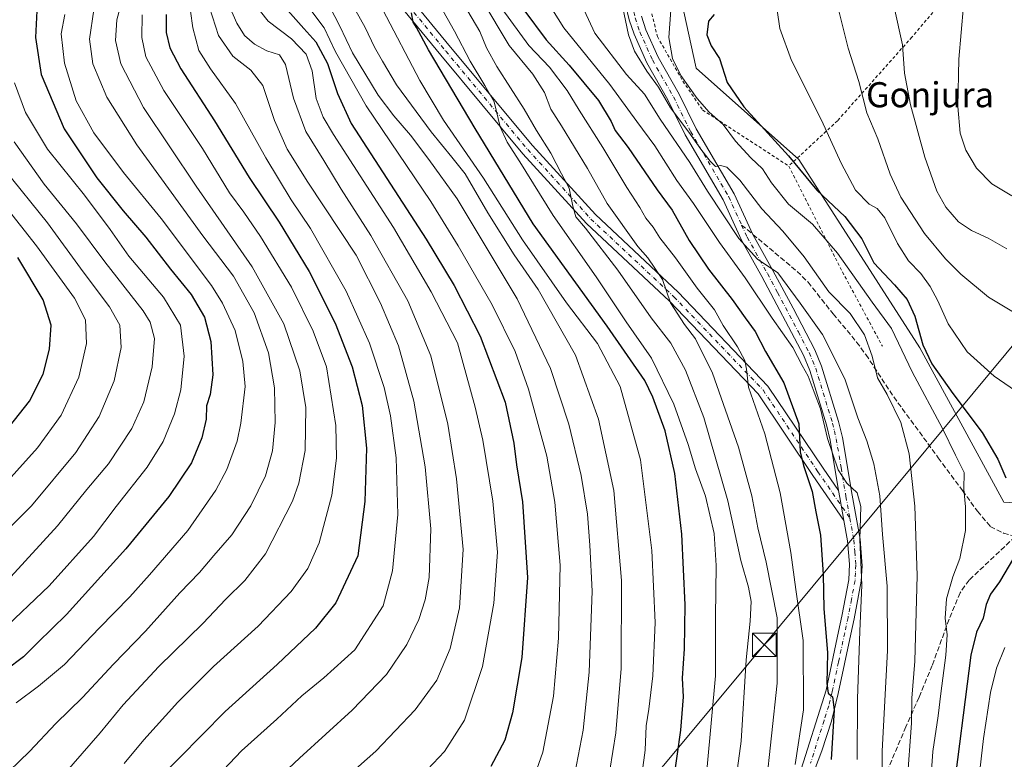
# Model space of a CAD drawing. Units: metres. Extents: x 610189 to 613622, y 4770962 to 4773332.
# Drawn here: x 612853 to 613167, y 4771515 to 4771751 of the extents above; entities that cross this region are included whole.
import ezdxf
from ezdxf.enums import TextEntityAlignment as Align

# ---------------------------------------------------------------- set-up
doc = ezdxf.new("R2010")
doc.units = ezdxf.units.M
doc.header["$MEASUREMENT"] = 0
for name, pattern in [('DGN Style 2', [1.6480167562047852, 0.988810053722871, -0.6592067024819142]), ('DGN Style 3', [2.307223458686699, 1.648016756204785, -0.6592067024819142]), ('DGN Style 4', [2.6384748266838614, 1.318413404963828, -0.6592067024819142, 0.001648016756204785, -0.6592067024819142])]:
    doc.linetypes.add(name, pattern=pattern)
for name, color, linetype, lineweight in [('Alambrada', 7, 'DGN Style 2', 0), ('Camino Cxs', 7, 'Continuous', 0), ('Camino eje', 30, 'DGN Style 4', 13), ('Curva de nivel maestra', 30, 'Continuous', 30), ('Curva de nivel normal', 30, 'Continuous', 0), ('Estanque Cxs', 5, 'Continuous', 0), ('Pastizal CxS', 92, 'Continuous', 0), ('Prado CxS', 92, 'Continuous', 0), ('Senda', 7, 'DGN Style 3', 0), ('Senda no paivmentada conexión', 7, 'DGN Style 3', 0), ('Tendido', 6, 'Continuous', 0), ('Texto cartográfico', 7, 'Continuous', 0), ('Torre de tendido puntual', 7, 'Continuous', 0)]:
    doc.layers.add(name, color=color, linetype=linetype, lineweight=lineweight)
doc.styles.add('Style-Arial', font='txt')

# ---------------------------------------------------------------- blocks, each defined once
blk = doc.blocks.new('*U9')
at = {"layer": 'Pastizal CxS', "color": 92, "linetype": 'Continuous', "lineweight": 0}
blk.add_polyline3d([(613213.0466999998, 4771891.4663, 474.9397000000026), (613161.8475000003, 4771862.138699999, 490.3987000000052), (613141.3835000005, 4771860.433700001, 496.8273000000045), (613099.8517000005, 4771850.6183, 513.2250000000058), (613079.9879000002, 4771848.8419, 521.3132999999943), (613068.0504999999, 4771826.6823, 524.7620000000024), (613064.1963000001, 4771807.5101, 529.3488000000071), (613062.9343999998, 4771763.610500001, 530.5442000000039), (613069.0734999999, 4771735.3485, 527.6116000000038), (613101.8531, 4771706.192500001, 524.4089999999997), (613140.4802999999, 4771646.100099999, 526.4550000000017), (613167.3041000003, 4771596.805500001, 526.4020000000019), (613182.0012999997, 4771595.9091, 522.6800999999978)], dxfattribs=at)
blk = doc.blocks.new('*U13')
at = {"layer": 'Prado CxS', "color": 92, "linetype": 'Continuous', "lineweight": 0}
blk.add_polyline3d([(613182.0012999997, 4771595.9091, 522.6800999999978), (613167.3041000003, 4771596.805500001, 526.4020000000019), (613140.4802999999, 4771646.100099999, 526.4550000000017), (613101.8531, 4771706.192500001, 524.4089999999997), (613069.0734999999, 4771735.3485, 527.6116000000038), (613062.9343999998, 4771763.610500001, 530.5442000000039), (613064.1963000001, 4771807.5101, 529.3488000000071), (613068.0504999999, 4771826.6823, 524.7620000000024), (613079.9879000002, 4771848.8419, 521.3132999999943), (613099.8517000005, 4771850.6183, 513.2250000000058), (613141.3835000005, 4771860.433700001, 496.8273000000045), (613161.8475000003, 4771862.138699999, 490.3987000000052), (613213.0466999998, 4771891.4663, 474.9397000000026)], dxfattribs=at)
blk = doc.blocks.new('5TTEND')
at = {"layer": 'Estanque Cxs', "color": 7, "linetype": 'Continuous', "lineweight": 0}
for p, q in [((-0.375, 0.3754), (0.375, -0.3746)), ((0.3720000000000001, 0.3784000000000001), (-0.3720000000000001, -0.3776))]:
    blk.add_line(p, q, dxfattribs=at)
at = {"layer": 'Estanque Cxs', "color": 7, "linetype": 'Continuous', "lineweight": 0, "flags": 128}
blk.add_lwpolyline([(-0.375, -0.3746), (0.375, -0.3746), (0.375, 0.3754), (-0.375, 0.3754), (-0.3720000000000001, -0.3776)], dxfattribs=at)

msp = doc.modelspace()

# ---------------------------------------------------------------- linework, layer by layer
at = {"layer": 'Alambrada', "color": 7, "linetype": 'DGN Style 2', "lineweight": 0, "extrusion": (0.8667178102898313, 0.4638293476290751, 0.1834736319049329), "elevation": 2744738.159153313, "flags": 128}
msp.add_lwpolyline([(3917854.797789517, -511738.4864025845), (3917817.222454452, -511733.9767495633), (3917790.05526946, -511734.3566993509)], dxfattribs=at)
at = {"layer": 'Alambrada', "color": 7, "linetype": 'DGN Style 2', "lineweight": 0}
for points in [[(613178.3201000001, 4771877.170100001, 487.7137999999978), (613167.5100999996, 4771873.040100001, 496.3463999999949), (613137.9600999998, 4771864.630100001, 501.0500999999931), (613108.5500999996, 4771857.270099999, 509.3555999999954), (613074.9200999998, 4771847.670100001, 524.3828000000067), (613072.3901000004, 4771843.4301, 527.7746999999945), (613065.0301000001, 4771829.110099999, 533.8225999999995), (613061.4401000004, 4771812.470100001, 541.2412999999942), (613059.7901, 4771797.920100001, 535.4257999999973), (613054.8701, 4771779.280099999, 538.8932999999961), (613053.0301000001, 4771760.640100001, 543.7465999999986), (613056.7600999996, 4771745.4301, 532.9033999999956), (613064.8701, 4771731.190099999, 532.3377999999939), (613071.1601, 4771721.9901, 533.4768999999942), (613098.6401000004, 4771704.0801, 535.5415999999968)], [(613185.3201000001, 4771778.960100001, 500.8525999999983), (613154.1601, 4771780.800100001, 505.5482000000048), (613154.4700999996, 4771765.190099999, 505.9238999999943), (613149.9200999998, 4771759.4301, 506.2753999999986), (613137.9600999998, 4771745.270099999, 510.2761000000028), (613114.2301000003, 4771718.5601, 525.4986000000063), (613098.6401000004, 4771704.0801, 535.5415999999968)]]:
    msp.add_polyline3d(points, dxfattribs=at)
at = {"layer": 'Camino Cxs', "color": 7, "linetype": 'Continuous', "lineweight": 0, "extrusion": (-0.9760243411884062, -0.1736974512782483, 0.1311704266486091), "elevation": -1427157.91552074, "flags": 128}
msp.add_lwpolyline([(-4590363.286936264, 189383.5145005028), (-4590361.092669629, 189383.3545182293), (-4590353.631649452, 189383.5809748523)], dxfattribs=at)
msp.add_lwpolyline([(-4590363.286936264, 189383.5145005028), (-4590361.092669629, 189383.3545182293), (-4590353.631649452, 189383.5809748523)], dxfattribs=at)
at = {"layer": 'Camino Cxs', "color": 7, "linetype": 'Continuous', "lineweight": 0}
for points in [[(613116.2566000001, 4771590.979699999, 546.3625999999931), (613106.3252999998, 4771605.366699999, 549.6857000000019), (613088.8850999996, 4771631.362299999, 554.9900000000052), (613060.5992999999, 4771660.9639, 561.5883000000031), (613034.1233000001, 4771685.7851, 565.7451000000001), (613013.8652999997, 4771708.035700001, 569.8467999999993), (612987.7049000004, 4771739.4943, 574.7419999999984), (612961.8406999996, 4771770.9955, 581.355899999995), (612952.5324999997, 4771784.964299999, 583.142399999997), (612939.3343000002, 4771796.5437, 587.4943000000058), (612921.9654999999, 4771815.548900001, 593.4508999999962), (612906.7166999998, 4771830.4257, 595.0062999999936), (612892.9294999996, 4771838.9003, 596.0581999999995), (612886.1457000002, 4771847.1765, 594.9407999999967), (612883.0272000004, 4771860.141899999, 596.0270000000019)], [(612888.8329999996, 4771853.1085, 593.9017000000022), (612889.8202999998, 4771849.0033, 593.6316999999982), (612895.5969000002, 4771841.955900001, 593.216499999995), (612909.1911000004, 4771833.5999, 592.4275999999954), (612924.8406999996, 4771818.331900001, 591.3114999999962), (612942.1382999998, 4771799.405099999, 585.9581000000035), (612955.5679000001, 4771787.622300001, 582.321299999996), (612965.0588999996, 4771773.379699999, 579.7320999999939), (612990.7884999998, 4771742.042300001, 574.3567999999941), (613016.8835000005, 4771710.6623, 568.5633999999991), (613036.9744999995, 4771688.594900001, 564.1318000000028), (613063.4153000005, 4771663.806700001, 560.3356000000058), (613092.0148999998, 4771633.876900001, 553.6781000000046), (613109.6321, 4771607.6173, 547.9890000000014), (613114.5563000003, 4771600.484099999, 546.2967000000062)], [(613114.5563000003, 4771600.484099999, 546.2967000000062), (613111.8400999998, 4771616.640100001, 545.5191999999952), (613110.7001, 4771621.5001, 545.5277999999962), (613105.3701, 4771638.840100001, 545.3337999999932), (613103.3601000002, 4771643.6801, 545.3132000000041), (613090.0800999999, 4771668.800100001, 542.8589000000065), (613083.6001000004, 4771680.4801, 543.1521999999968), (613077.7200999996, 4771693.360099999, 544.1714999999967), (613065.6001000004, 4771714.0801, 545.3377999999939), (613060.1201, 4771725.200099999, 543.9851000000053), (613053.3601000002, 4771737.040100001, 544.818299999999), (613049.3000999996, 4771746.1501, 541.2085999999981), (613047.7600999996, 4771750.800100001, 542.145399999994), (613046.6101000002, 4771755.690099999, 543.2918000000063), (613046.3601000002, 4771759.840100001, 542.9407000000066), (613047.2801000001, 4771780.3201, 539.9569000000047)], [(612965.0588999996, 4771773.379699999, 579.7320999999939), (612990.7884999998, 4771742.042300001, 574.3567999999941), (613016.8835000005, 4771710.6623, 568.5633999999991), (613036.9744999995, 4771688.594900001, 564.1318000000028), (613063.4153000005, 4771663.806700001, 560.3356000000058), (613092.0148999998, 4771633.876900001, 553.6781000000046), (613109.6321, 4771607.6173, 547.9890000000014), (613114.5563000003, 4771600.484099999, 546.2967000000062), (613114.9200999998, 4771598.3201, 546.1380999999965), (613116.2566000001, 4771590.979699999, 546.3626999999979), (613106.3252999998, 4771605.366699999, 549.6857000000019), (613088.8850999996, 4771631.362299999, 554.9900000000052), (613060.5992999999, 4771660.9639, 561.5883000000031), (613034.1233000001, 4771685.7851, 565.7451000000001), (613013.8652999997, 4771708.035700001, 569.8467999999993), (612987.7049000004, 4771739.4943, 574.7419999999984), (612961.8406999996, 4771770.9955, 581.355899999995)], [(613101.9700999996, 4771509.530099999, 554.6186000000016), (613110.5800999999, 4771536.7601, 551.4196999999986), (613114.5601000005, 4771555.520099999, 547.906799999997), (613115.6101000002, 4771560.390100001, 547.2353000000003), (613117.8000999996, 4771572.0101, 546.6708000000071), (613118.0500999996, 4771577.040100001, 546.6089999999967), (613117.4401000004, 4771584.4801, 546.4468000000053), (613116.2566000001, 4771590.979699999, 546.3626999999979), (613114.9200999998, 4771598.3201, 546.1380999999965), (613114.5563000003, 4771600.484099999, 546.2967000000062), (613111.8400999998, 4771616.640100001, 545.5191999999952), (613110.7001, 4771621.5001, 545.5277999999962), (613105.3701, 4771638.840100001, 545.3337999999932), (613103.3601000002, 4771643.6801, 545.3132000000041), (613090.0800999999, 4771668.800100001, 542.8589000000065), (613083.6001000004, 4771680.4801, 543.1521999999968), (613077.7200999996, 4771693.360099999, 544.1714999999967), (613065.6001000004, 4771714.0801, 545.3377999999939), (613060.1201, 4771725.200099999, 543.9851000000053), (613053.3601000002, 4771737.040100001, 544.818299999999), (613049.3000999996, 4771746.1501, 541.2085999999981), (613047.7600999996, 4771750.800100001, 542.145399999994), (613046.6101000002, 4771755.690099999, 543.2918000000063)], [(613051.6300999997, 4771751.9001, 540.9425999999949), (613053.0500999996, 4771747.610099999, 537.8316999999952), (613056.9501, 4771738.860099999, 538.2445000000008), (613063.6700999998, 4771727.090100001, 538.2562999999936), (613069.1401000004, 4771715.9901, 539.5065999999933), (613081.2901, 4771695.220100001, 538.781099999993), (613087.1901000004, 4771682.290100001, 539.5777999999991), (613093.6101000002, 4771670.720100001, 540.7869000000064), (613100.0800999999, 4771658.700099999, 542.1996999999974), (613106.9901000002, 4771645.4001, 543.7042999999976), (613109.1401000004, 4771640.2301, 543.7609999999986), (613114.5800999999, 4771622.530099999, 544.2130000000034), (613115.7801000001, 4771617.440099999, 544.1291000000056), (613118.8701, 4771599.020099999, 545.1208999999944), (613121.4200999998, 4771585.0101, 545.0975000000036), (613122.0900999998, 4771576.530099999, 545.2342999999964), (613121.8000999996, 4771571.540100001, 545.5337000000001), (613119.5301000001, 4771559.550100001, 546.1665000000066), (613118.4801000003, 4771554.6801, 546.5331000000006), (613114.4700999996, 4771535.7301, 549.278999999995), (613112.2500999998, 4771526.920100001, 550.7470999999932), (613109.2500999998, 4771517.460100001, 551.9593000000023), (613105.7500999998, 4771508.1601, 553.2035000000033)], [(613051.6300999997, 4771751.9001, 540.9425999999949), (613053.0500999996, 4771747.610099999, 537.8316999999952), (613056.9501, 4771738.860099999, 538.2445000000008), (613063.6700999998, 4771727.090100001, 538.2562999999936), (613069.1401000004, 4771715.9901, 539.5065999999933), (613081.2901, 4771695.220100001, 538.781099999993), (613087.1901000004, 4771682.290100001, 539.5777999999991), (613093.6101000002, 4771670.720100001, 540.7869000000064), (613100.0800999999, 4771658.700099999, 542.1996999999974), (613106.9901000002, 4771645.4001, 543.7042999999976), (613109.1401000004, 4771640.2301, 543.7609999999986), (613114.5800999999, 4771622.530099999, 544.2130000000034), (613115.7801000001, 4771617.440099999, 544.1291000000056), (613118.8701, 4771599.020099999, 545.1208999999944), (613121.4200999998, 4771585.0101, 545.0975000000036), (613122.0900999998, 4771576.530099999, 545.2342999999964), (613121.8000999996, 4771571.540100001, 545.5337000000001), (613119.5301000001, 4771559.550100001, 546.1665000000066), (613118.4801000003, 4771554.6801, 546.5331000000006), (613114.4700999996, 4771535.7301, 549.278999999995), (613112.2500999998, 4771526.920100001, 550.7470999999932), (613109.2500999998, 4771517.460100001, 551.9593000000023), (613105.7500999998, 4771508.1601, 553.2035000000033)], [(613028.5900999998, 4771409.5001, 570.5304999999935), (613036.6700999998, 4771412.800100001, 569.2973999999958), (613043.5900999998, 4771415.360099999, 568.7069000000047), (613060.8300999999, 4771421.360099999, 565.1842000000033), (613065.9600999998, 4771424.5601, 564.1015000000043), (613069.1300999997, 4771428.350099999, 563.5647999999928), (613070.2401000002, 4771430.0801, 563.3877999999969), (613075.1101000002, 4771438.840100001, 562.6569000000018), (613076.9200999998, 4771443.120100001, 562.2678000000016), (613080.7100999998, 4771457.5701, 561.9713999999949), (613086.8400999998, 4771472.800100001, 559.6154999999999), (613101.9700999996, 4771509.530099999, 554.6186000000016), (613110.5800999999, 4771536.7601, 551.4196999999986), (613114.5601000005, 4771555.520099999, 547.906799999997), (613115.6101000002, 4771560.390100001, 547.2353000000003), (613117.8000999996, 4771572.0101, 546.6708000000071), (613118.0500999996, 4771577.040100001, 546.6089999999967), (613117.4401000004, 4771584.4801, 546.4468000000053), (613116.2566000001, 4771590.979699999, 546.3625999999931)]]:
    msp.add_polyline3d(points, dxfattribs=at)
at = {"layer": 'Camino eje', "color": 30, "linetype": 'DGN Style 4', "lineweight": 13}
for points in [[(612884.9151, 4771860.845100001, 596.2403000000049), (612887.9830999998, 4771848.0899, 594.0415999999968), (612894.2631000001, 4771840.428099999, 594.5240999999951), (612907.9539000001, 4771832.012700001, 593.5001000000047), (612923.4030999999, 4771816.940500001, 592.1926999999996), (612940.7363, 4771797.974300001, 586.5504999999976), (612954.0503000002, 4771786.293299999, 582.7416999999987), (612963.4496999999, 4771772.1875, 580.107600000003), (612989.2467, 4771740.768300001, 574.4355000000069), (613015.3743000003, 4771709.348900001, 569.187699999995), (613035.5488999998, 4771687.190099999, 564.8978999999963), (613062.0072999997, 4771662.385299999, 561.1750000000029), (613090.4501, 4771632.619700001, 554.3104000000021), (613107.9787, 4771606.491900001, 548.6753000000026), (613118.1551000001, 4771591.7501, 545.588699999993)], [(613050.6595000001, 4771784.552100001, 537.8940000000002), (613050.0417, 4771782.7773, 537.8764999999985), (613049.2500999998, 4771779.3201, 540.3944999999949), (613048.7901, 4771769.0801, 542.4287999999942), (613048.3701, 4771759.860099999, 543.1034999999974), (613048.6051000003, 4771755.985099999, 543.3003999999928), (613049.6951000001, 4771751.350099999, 541.4857000000047), (613051.1750999996, 4771746.880100001, 539.7216999999946), (613055.1551000001, 4771737.950099999, 541.8217000000004), (613061.8951000003, 4771726.145099999, 541.5224000000017), (613067.3701, 4771715.0351, 542.9830999999976), (613079.5050999997, 4771694.290100001, 541.3341999999975), (613083.6195, 4771685.274300001, 540.982799999998)], [(613083.6195, 4771685.274300001, 540.982799999998), (613085.3951000003, 4771681.3851, 541.1674000000058), (613091.8450999996, 4771669.7601, 541.5669999999955), (613095.0800999999, 4771663.7501, 542.0656000000017), (613101.7200999996, 4771651.190099999, 544.0409000000072), (613105.1750999996, 4771644.540100001, 544.4026000000014), (613107.2550999997, 4771639.5351, 544.0822999999946), (613112.6401000004, 4771622.015100001, 544.244200000001), (613113.2100999998, 4771619.585100001, 544.4839999999967), (613113.8101000005, 4771617.040100001, 544.6389000000054), (613115.3551000003, 4771607.8301, 545.6573000000062), (613116.8951000003, 4771598.670100001, 545.5390000000043), (613118.1551000001, 4771591.7501, 545.588699999993)], [(613118.1551000001, 4771591.7501, 545.588699999993), (613119.4301000005, 4771584.745100001, 545.7614999999934), (613119.7351000002, 4771581.0251, 545.7936000000045), (613120.0701000001, 4771576.7851, 545.9167000000016), (613119.9451000001, 4771574.270099999, 546.0136000000057), (613119.8000999996, 4771571.7751, 546.090200000006), (613118.6651, 4771565.780099999, 546.2813000000025), (613117.5701000001, 4771559.970100001, 546.5038999999961), (613116.5201000003, 4771555.100099999, 547.1766999999963), (613114.5301000001, 4771545.720100001, 548.9409000000014), (613112.5251000002, 4771536.245100001, 550.1563000000025), (613111.4151, 4771531.840100001, 550.8996999999945), (613109.9151, 4771527.110099999, 551.6680000000051), (613105.6101000002, 4771513.495100001, 553.4441999999982)]]:
    msp.add_polyline3d(points, dxfattribs=at)
at = {"layer": 'Curva de nivel maestra', "color": 30, "linetype": 'Continuous', "lineweight": 30, "flags": 128}
for points, elevation in [([(612858.7300000006, 4771753.670100001), (612858.3899999997, 4771745.170100001), (612860.1500000004, 4771733.350099999), (612867.5099999999, 4771715.970100001), (612877.8799999999, 4771700.340100001), (612886.2999999998, 4771689.7501), (612893.5599999996, 4771681.350099999), (612901.4199999999, 4771671.210100001), (612907.9900000002, 4771663.140100001), (612912.2699999996, 4771655.8301), (612914.2400000002, 4771648.0601), (612914.9699999997, 4771637.4301), (612914.0300000003, 4771631.210100001), (612912.9299999997, 4771627.540100001), (612912.8200000003, 4771623.350099999), (612911.4400000004, 4771617.350099999), (612908.1399999997, 4771609.350099999), (612900.8499999996, 4771598.6501), (612887.1299999999, 4771581.890100001), (612868.1799999997, 4771560.9801), (612859.1100000005, 4771551.9801), (612854.5, 4771547.460100001), (612848.8700000001, 4771543.220100001)], 650), ([(612938.8399999999, 4771753.7601), (612943.9100000003, 4771748.050100001), (612947.8200000003, 4771743.780099999), (612951.4699999997, 4771736.790100001), (612954.6500000004, 4771727.270099999), (612959.0800000001, 4771717.670100001), (612983, 4771680.710100001), (612991.9100000003, 4771665.960100001), (613000.2199999997, 4771649.840100001), (613008.1900000004, 4771628.7601), (613010.9900000002, 4771615.670100001), (613011.8399999999, 4771608.7601), (613013.7199999997, 4771596.880100001), (613015.2699999996, 4771572.800100001), (613013.5199999996, 4771547.210100001), (613010.5, 4771529.5801), (613008.0300000003, 4771520.890100001), (613003.6600000003, 4771512.390100001)], 600), ([(613014.1200000001, 4771754.0001), (613021.2199999997, 4771744.340100001), (613028.6299999999, 4771736.340100001), (613037.9500000002, 4771725.0001), (613042.0099999999, 4771718.3301), (613043.2800000003, 4771715.4801), (613047.4199999999, 4771709.970100001), (613056.6699999999, 4771696.5001), (613061.5, 4771690.040100001), (613066.8799999999, 4771680.340100001), (613073.0599999996, 4771671.140100001), (613080.6299999999, 4771661.5001), (613084.7100000001, 4771655.630100001), (613087.9600000001, 4771651.2401), (613091.2800000003, 4771644.870100001), (613097.0800000001, 4771634.880100001), (613101.8600000005, 4771621.8201), (613102.2699999996, 4771612.9101), (613103.4000000004, 4771608.540100001), (613106.0999999996, 4771600.2301), (613107.25, 4771593.670100001), (613108.7599999999, 4771586.2301), (613109.5999999996, 4771573.7501), (613109.8099999996, 4771562.860099999), (613110.9900000002, 4771548.7301), (613110.8300000001, 4771538.880100001), (613111.1900000004, 4771535.850099999), (613112.6200000001, 4771534.710100001), (613113.1399999997, 4771530.520099999), (613112.1500000004, 4771514.720100001)], 550), ([(612899.9900000002, 4771752.5001), (612900.0700000003, 4771746.670100001), (612901.2000000002, 4771741.840100001), (612904.7199999997, 4771735.1501), (612915.4699999997, 4771718.550100001), (612926.5300000003, 4771700.4801), (612936.0499999998, 4771686.140100001), (612945.6799999997, 4771670.4801), (612953.9800000006, 4771653.960100001), (612959.4000000004, 4771639.960100001), (612962.5499999998, 4771627.6801), (612963.9699999997, 4771614.090100001), (612963.4400000004, 4771596.9801), (612961.1299999999, 4771579.6801), (612954.1200000001, 4771564.6501), (612947.6200000001, 4771556.5701), (612935.3899999997, 4771544.9901), (612918.8499999996, 4771529.960100001), (612896.8200000003, 4771507.630100001)], 625), ([(613061.8600000005, 4771507.390100001), (613064.2699999996, 4771524.020099999), (613065.04, 4771534.6601), (613064.7999999998, 4771540.6801), (613065.4500000002, 4771550.0101), (613065.5800000001, 4771564.0101), (613064.5800000001, 4771586.590100001), (613062.2800000003, 4771605.9801), (613059.2300000006, 4771619.590100001), (613055.3200000003, 4771630.370100001), (613052.7800000003, 4771635.600099999), (613040.7199999997, 4771653.030099999), (613017.0999999996, 4771685.600099999), (612998.5800000001, 4771716.050100001), (612983.7100000001, 4771741.1801), (612979.8600000005, 4771748.3301), (612978.8600000005, 4771750.0001), (612978.3399999999, 4771753.040100001)], 575), ([(613074.8700000001, 4771752.450099999), (613073.0800000001, 4771750.360099999), (613072.4800000006, 4771746.0101), (613073.8799999999, 4771742.470100001), (613076.5800000001, 4771738.380100001), (613079.0300000003, 4771730.710100001), (613084.3700000001, 4771723.0001), (613098.5800000001, 4771707.370100001), (613107.6200000001, 4771696.4301), (613116.5599999996, 4771688.020099999), (613121.9299999997, 4771680.860099999), (613125.8099999996, 4771673.210100001), (613132.3600000005, 4771666.220100001), (613136.4400000004, 4771661.540100001), (613138.8399999999, 4771656.200099999), (613141.4000000004, 4771647.0601), (613144.3200000003, 4771641.0101), (613151.0599999996, 4771631.540100001), (613160.3700000001, 4771619.030099999), (613165.3700000001, 4771610.530099999), (613167.9000000004, 4771604.5601)], 525), ([(612846.7999999998, 4771616.880100001), (612856.3799999999, 4771629.0101), (612860.7999999998, 4771637.6801), (612862.8499999996, 4771645.670100001), (612863.3700000001, 4771653.270099999), (612860.7999999998, 4771661.4101), (612852.6900000004, 4771674.940099999)], 675), ([(613170.4100000003, 4771578.9001), (613165.8899999997, 4771571.360099999), (613163.04, 4771567.460100001), (613161.6699999999, 4771564.120100001), (613160.6399999997, 4771559.800100001), (613158.5800000001, 4771555.3201), (613156.7199999997, 4771547.940099999), (613150.6799999997, 4771500.5001)], 525)]:
    msp.add_lwpolyline(points, dxfattribs=dict(at, elevation=elevation))
at = {"layer": 'Curva de nivel normal', "color": 30, "linetype": 'Continuous', "lineweight": 0, "flags": 128}
for points, elevation in [([(612910.5499999998, 4771503.230000001), (612924.0300000003, 4771517.480000001), (612935.2999999998, 4771527.550000001), (612943.3600000005, 4771535.01), (612950.3799999999, 4771540.689999999), (612960.2400000002, 4771549.680000001), (612969.2599999999, 4771563.75), (612972.1900000004, 4771574.869999999), (612973.9000000004, 4771592.92), (612973.3799999999, 4771610.930000001), (612971.6200000001, 4771624.350000001), (612969.6100000005, 4771633.380000001), (612964.9199999999, 4771647.609999999), (612957.4600000001, 4771664.17), (612946.0599999996, 4771684.119999999), (612939.9400000004, 4771693.34), (612931.79, 4771706.67), (612922.1900000004, 4771724.050000001), (612914.1299999999, 4771735.07), (612910.4199999999, 4771740.930000001), (612908.5, 4771748.220000001), (612906.2699999996, 4771764.32)], 620), ([(612887.04, 4771761.109999999), (612884.2999999998, 4771750.75), (612883.8300000001, 4771744.119999999), (612885.6100000005, 4771736.710000001), (612892.7699999996, 4771722.800000001), (612909.5599999996, 4771697.689999999), (612927.4400000004, 4771671.930000001), (612937.54, 4771653.74), (612942.6299999999, 4771638.680000001), (612944.54, 4771627.01), (612944.3399999999, 4771613.350000001), (612942.3099999996, 4771602.83), (612940.3499999996, 4771597.100000001), (612931.7199999997, 4771580.34), (612925.1299999999, 4771571.810000001), (612919.0800000001, 4771565.869999999), (612911.75, 4771558.100000001), (612897.6799999997, 4771544.359999999), (612886.2699999996, 4771532.09), (612878.9900000002, 4771523.189999999), (612864.6399999997, 4771506.680000001)], 635), ([(612949.0700000003, 4771761.199999999), (612955.4500000002, 4771748.720000001), (612959.5, 4771740.199999999), (612967.6299999999, 4771726.76), (612972.6799999997, 4771720.15), (612977.9900000002, 4771713.939999999), (612983.8399999999, 4771706.16), (612992.8300000001, 4771693.67), (613011.9800000006, 4771661.699999999), (613022.5999999996, 4771639.449999999), (613028.4500000002, 4771621.710000001), (613032.4800000006, 4771605.310000001), (613034.4699999997, 4771592.930000001), (613035.1600000003, 4771583.050000001), (613035.9100000003, 4771568.4), (613035.0099999999, 4771542.529999999), (613033.0599999996, 4771524.01), (613030.3899999997, 4771510.17)], 590), ([(612984.9500000002, 4771759.75), (612992.0599999996, 4771747.140000001), (612997, 4771737.58), (613001.6799999997, 4771729.84), (613004.7199999997, 4771724.57), (613006.6399999997, 4771716.66), (613008.8399999999, 4771711.699999999), (613012.8600000005, 4771705.449999999), (613023.54, 4771688.26), (613037.1799999997, 4771668.779999999), (613046.7599999999, 4771654.32), (613054.8600000005, 4771642.74), (613061.9900000002, 4771628.08), (613066.6100000005, 4771615.210000001), (613068.9000000004, 4771607.4), (613072.0599999996, 4771598.680000001), (613074.8099999996, 4771586.83), (613075.5499999998, 4771576.609999999), (613075.3099999996, 4771560.16), (613075.3300000001, 4771541.350000001), (613072.5899999999, 4771512.359999999)], 570), ([(613120.4800000006, 4771514.680000001), (613120.5999999996, 4771534.01), (613121.3200000003, 4771555.680000001), (613121.9600000001, 4771570.359999999), (613121.3499999996, 4771584.92), (613121.6299999999, 4771595.449999999), (613120.4600000001, 4771599.810000001), (613117.2000000002, 4771602.82), (613114.4100000003, 4771607.100000001), (613110.9800000006, 4771617.130000001), (613108.8200000003, 4771626.619999999), (613106.7999999998, 4771631.949999999), (613104.8600000005, 4771637.02), (613102.9299999997, 4771640.430000001), (613099.9699999997, 4771646.180000001), (613093.4199999999, 4771655.57), (613084.7800000003, 4771668.41), (613076.54, 4771679.689999999), (613068.29, 4771692.100000001), (613062.9800000006, 4771699.470000001), (613055.9100000003, 4771710.550000001), (613050.1500000004, 4771718.279999999), (613041.5999999996, 4771730.07), (613026.9400000004, 4771748.17), (613019.1299999999, 4771760.680000001)], 545), ([(613016.4199999999, 4771506.189999999), (613020.2400000002, 4771516.99), (613023.5599999996, 4771534.890000001), (613025.2400000002, 4771553.350000001), (613025.6799999997, 4771576.680000001), (613024.0199999996, 4771596.800000001), (613021.5099999999, 4771611.49), (613015.6799999997, 4771632.869999999), (613011.3799999999, 4771644.850000001), (613004.0599999996, 4771659.800000001), (612993.2199999997, 4771678.619999999), (612984.5, 4771692.82), (612963.8200000003, 4771723.27), (612954.0999999996, 4771740.58), (612950.4299999997, 4771748.17), (612943.9400000004, 4771756.779999999)], 595), ([(613091.2999999998, 4771505.439999999), (613094.9800000006, 4771539.060000001), (613094.9400000004, 4771559.84), (613091.4800000006, 4771577.619999999), (613088.7599999999, 4771588.57), (613086.8300000001, 4771598.82), (613082.6200000001, 4771614.4), (613074.3600000005, 4771637.99), (613068.9000000004, 4771648.949999999), (613065.4400000004, 4771653.57), (613060.9600000001, 4771660.42), (613058.4100000003, 4771667.880000001), (613053.6799999997, 4771674.82), (613050.5499999998, 4771678.4), (613040.6900000004, 4771692.109999999), (613034.4100000003, 4771703.279999999), (613026.1799999997, 4771716.980000001), (613022.7800000003, 4771722.25), (613020.7400000002, 4771727.539999999), (613016.9800000006, 4771733.439999999), (613009.4500000002, 4771742.58), (613000.7800000003, 4771757.279999999)], 560), ([(613032.0300000003, 4771756.83), (613036.7400000002, 4771746.539999999), (613046.8899999997, 4771733.34), (613052.6500000004, 4771727.02), (613057.6399999997, 4771719.08), (613067.1299999999, 4771705.27), (613072.7300000006, 4771696.039999999), (613082.7599999999, 4771680.930000001), (613088.7400000002, 4771674.41), (613095.1900000004, 4771670.01), (613102.25, 4771660.359999999), (613109.4500000002, 4771650.34), (613116.5899999999, 4771636.16), (613120.75, 4771623.76), (613123.5499999998, 4771616.380000001), (613125.7599999999, 4771609.01), (613127.6799999997, 4771598.779999999), (613128.5999999996, 4771586.539999999), (613130.04, 4771569.99), (613130.1900000004, 4771549.439999999), (613128.5, 4771517.33), (613128.4400000004, 4771500)], 540), ([(613061.3899999997, 4771758.27), (613060.3700000001, 4771745.100000001), (613061.5599999996, 4771738.380000001), (613064.2599999999, 4771732.949999999), (613069.3899999997, 4771725.699999999), (613073.2599999999, 4771721.300000001), (613077.7599999999, 4771717.350000001), (613081.6900000004, 4771712.050000001), (613086.5700000003, 4771706.75), (613090.3200000003, 4771703.220000001), (613093.1299999999, 4771698.74), (613098.54, 4771691.949999999), (613106.2100000001, 4771685.49), (613114.1699999999, 4771676.310000001), (613125.3200000003, 4771660.619999999), (613131.4400000004, 4771652.26), (613137.9900000002, 4771638.4), (613147.7199999997, 4771620.350000001), (613151.8700000001, 4771611.789999999), (613154.6200000001, 4771606.32), (613154.5, 4771600.92), (613155.0700000003, 4771595.32), (613155.0599999996, 4771587.77), (613153.1900000004, 4771578.789999999), (613151.0099999999, 4771573), (613149.04, 4771565.939999999), (613148.5099999999, 4771559.75), (613149.1699999999, 4771554.430000001), (613148.8200000003, 4771547.980000001), (613147.1799999997, 4771535.730000001), (613146.3700000001, 4771528.640000001), (613144.6600000003, 4771517.180000001), (613143.2699999996, 4771497.300000001)], 530), ([(613187.8899999997, 4771646.939999999), (613162.3799999999, 4771662.289999999), (613153.5899999999, 4771669.619999999), (613148.6500000004, 4771674.460000001), (613142.0099999999, 4771682.529999999), (613134.4600000001, 4771694.17), (613130.9800000006, 4771701.480000001), (613127.04, 4771712.779999999), (613123.5999999996, 4771721.09), (613121.0499999998, 4771731.09), (613117.6299999999, 4771741.730000001), (613113.2999999998, 4771759.26)], 515), ([(612846.6299999999, 4771507.9), (612856.4000000004, 4771517.180000001), (612864.8799999999, 4771526.119999999), (612873.3099999996, 4771534.42), (612883.2699999996, 4771545.15), (612893.4500000002, 4771555.619999999), (612904.4299999997, 4771567.9), (612910.7000000002, 4771574.310000001), (612915.2800000003, 4771579.75), (612921.0199999996, 4771586.350000001), (612927.0800000001, 4771595.680000001), (612931.7699999996, 4771605.210000001), (612933.9299999997, 4771613.15), (612934.7999999998, 4771622.199999999), (612934.54, 4771633.33), (612932.6900000004, 4771644.49), (612928.0800000001, 4771657.210000001), (612921.4699999997, 4771668.930000001), (612911.7199999997, 4771681.850000001), (612890.7000000002, 4771710.82), (612881.1100000005, 4771726.050000001), (612876.6799999997, 4771736.74), (612875.5599999996, 4771744.57), (612876.9800000006, 4771753.949999999)], 640), ([(612931.8700000001, 4771504.970000001), (612942.5899999999, 4771515.140000001), (612959.4100000003, 4771530.4), (612970.3200000003, 4771541.83), (612976.7999999998, 4771551.380000001), (612980.6399999997, 4771559.380000001), (612982.7100000001, 4771565.66), (612983.9000000004, 4771572.74), (612984.4600000001, 4771588.27), (612982.7000000002, 4771608.100000001), (612979.0499999998, 4771629.029999999), (612974.1799999997, 4771646.67), (612968.3799999999, 4771660.369999999), (612960.6299999999, 4771675.67), (612945.2300000006, 4771698.9), (612938.6799999997, 4771709.51), (612934.5499999998, 4771718.619999999), (612930.9100000003, 4771729.779999999), (612927.0499999998, 4771734.689999999), (612921.29, 4771739.140000001), (612916.75, 4771745.720000001), (612913.8799999999, 4771754.67)], 615), ([(612951.2000000002, 4771503.41), (612966.8700000001, 4771517.34), (612979.4800000006, 4771530.5), (612986.3300000001, 4771540), (612990.6399999997, 4771550.15), (612993.5700000003, 4771563.039999999), (612994.7999999998, 4771581.65), (612992.6699999999, 4771604.289999999), (612989.9299999997, 4771621.680000001), (612984.4400000004, 4771643.480000001), (612977.1399999997, 4771661.100000001), (612965.3099999996, 4771681.939999999), (612955.9100000003, 4771696.67), (612950.3200000003, 4771705.880000001), (612944.5999999996, 4771715.09), (612940.6299999999, 4771725.76), (612938.0599999996, 4771736.529999999), (612936.1399999997, 4771739.609999999), (612932.1200000001, 4771740.92), (612928.1900000004, 4771742.980000001), (612925, 4771745.789999999), (612922.54, 4771749.66), (612920.25, 4771755.039999999)], 610), ([(612981.5800000001, 4771509.58), (612988.7800000003, 4771517.230000001), (612995.2000000002, 4771527.24), (613000.9199999999, 4771544.350000001), (613004.5499999998, 4771564.560000001), (613005.7199999997, 4771580.850000001), (613004.2699999996, 4771597.08), (613001.0999999996, 4771616.58), (612998.6500000004, 4771627.119999999), (612992.9299999997, 4771647.67), (612984.6200000001, 4771663.92), (612972.5199999996, 4771684.5), (612953.4000000004, 4771714.17), (612950.0999999996, 4771719.74), (612947.9299999997, 4771725.66), (612946.6100000005, 4771734.5), (612944.7100000001, 4771739.800000001), (612940.0599999996, 4771744.67), (612932.5999999996, 4771750.369999999), (612927.6600000003, 4771756.480000001)], 605), ([(612959.0199999996, 4771756.34), (612963.4800000006, 4771748.34), (612966.4800000006, 4771742.029999999), (612969.0099999999, 4771737.550000001), (612973.5, 4771729.970000001), (612984.5700000003, 4771715.039999999), (612991.1299999999, 4771706.930000001), (612995.4299999997, 4771701.560000001), (613002.6799999997, 4771689.140000001), (613011.0099999999, 4771675.75), (613018.75, 4771664.65), (613030.5700000003, 4771643.779999999), (613037.9600000001, 4771623.26), (613042.7999999998, 4771600.57), (613045.3499999996, 4771571.83), (613045.1799999997, 4771543.710000001), (613043.4500000002, 4771523.15), (613041.5499999998, 4771511.25)], 585), ([(613050.3600000005, 4771499.42), (613052.8300000001, 4771517.630000001), (613053.1399999997, 4771525.42), (613054.0499999998, 4771530.77), (613055.3300000001, 4771541.369999999), (613056.0099999999, 4771558.439999999), (613054.9800000006, 4771581.350000001), (613051.3700000001, 4771610.350000001), (613044.9199999999, 4771633.680000001), (613037.6399999997, 4771647.460000001), (613027.7300000006, 4771660.439999999), (613013.7400000002, 4771680.550000001), (613001.29, 4771700.220000001), (612988.5199999996, 4771718.779999999), (612980.9600000001, 4771731.4), (612969.1399999997, 4771753.930000001)], 580), ([(613079.7400000002, 4771493.220000001), (613083.4400000004, 4771520.5), (613085.0499999998, 4771546.52), (613086.2999999998, 4771558.779999999), (613086.6600000003, 4771565.140000001), (613085.8700000001, 4771569.680000001), (613083.3700000001, 4771578.180000001), (613079.2199999997, 4771597.26), (613071.5599999996, 4771623.84), (613065.7599999999, 4771638.980000001), (613061.0800000001, 4771647.609999999), (613054.7999999998, 4771655.65), (613044.1799999997, 4771670.83), (613033.8099999996, 4771684.279999999), (613030.7800000003, 4771687.92), (613029.7699999996, 4771691.24), (613028.5599999996, 4771697.039999999), (613026.1200000001, 4771701.59), (613022.7800000003, 4771708.25), (613018.2000000002, 4771715.460000001), (613014.2599999999, 4771722.24), (613005.4900000002, 4771735.880000001), (613002.2000000002, 4771741.84), (613000.0800000001, 4771747.01), (612994.9100000003, 4771755.880000001)], 565), ([(613007.0800000001, 4771754.42), (613015.7800000003, 4771742.619999999), (613022.3200000003, 4771735.609999999), (613028, 4771728.180000001), (613031.75, 4771721.890000001), (613039.3399999999, 4771710.02), (613046.9600000001, 4771697.24), (613051.1900000004, 4771690.859999999), (613053.0300000003, 4771687.5), (613055.4299999997, 4771684.560000001), (613057.5700000003, 4771681.15), (613062.5499999998, 4771674.789999999), (613069.4000000004, 4771665.15), (613074.9400000004, 4771658.16), (613077.7000000002, 4771653.17), (613082.2599999999, 4771646.42), (613084.6799999997, 4771642.02), (613085.1299999999, 4771639.310000001), (613085.8499999996, 4771633.529999999), (613091.0300000003, 4771618.640000001), (613095.9600000001, 4771599.82), (613099.3200000003, 4771580.76), (613100.8799999999, 4771568.939999999), (613103.29, 4771552.600000001), (613103.4100000003, 4771530.539999999), (613100.6699999999, 4771513.029999999)], 555), ([(613136.4800000006, 4771507.300000001), (613137.8399999999, 4771526.220000001), (613137.8799999999, 4771534.26), (613138.9000000004, 4771546.01), (613139.6100000005, 4771573.380000001), (613138.8799999999, 4771595.52), (613137.1100000005, 4771612.26), (613134.3899999997, 4771622.210000001), (613130.0599999996, 4771631.220000001), (613127.0199999996, 4771636.480000001), (613125.2199999997, 4771643.42), (613122.8600000005, 4771650.26), (613118.2000000002, 4771657.01), (613111.4800000006, 4771663.960000001), (613103.6200000001, 4771675.08), (613096.7999999998, 4771683.359999999), (613090.1100000005, 4771690.460000001), (613083.0999999996, 4771699.619999999), (613078.8799999999, 4771703.710000001), (613076.8700000001, 4771704.310000001), (613075.3099999996, 4771703.980000001), (613073.5800000001, 4771705.699999999), (613070.5599999996, 4771709.52), (613066.7400000002, 4771714.869999999), (613060.9000000004, 4771722.66), (613057.0599999996, 4771729.230000001), (613053.4299999997, 4771734.33), (613049.4800000006, 4771740.810000001), (613047.4900000002, 4771745.960000001), (613045.6100000005, 4771755.08)], 535), ([(613094.9400000004, 4771753.859999999), (613095.8200000003, 4771748.050000001), (613099.5, 4771737.810000001), (613109.0899999999, 4771718.689999999), (613115.3399999999, 4771704.980000001), (613119.9699999997, 4771696.380000001), (613124.3600000005, 4771691.939999999), (613126.8600000005, 4771690.57), (613129.3200000003, 4771687.59), (613133.3200000003, 4771679.4), (613136.8700000001, 4771673.82), (613140.75, 4771669.76), (613143.7999999998, 4771665.689999999), (613146.25, 4771661.07), (613149.5099999999, 4771653.680000001), (613155.5599999996, 4771644.77), (613164.2400000002, 4771637.060000001), (613177.4400000004, 4771627.92)], 520), ([(613168.2300000006, 4771677.710000001), (613162.2800000003, 4771681.08), (613157, 4771683.480000001), (613152.8499999996, 4771686.33), (613148.8099999996, 4771690.949999999), (613145.9199999999, 4771696.07), (613142.0700000003, 4771706.880000001), (613137.5199999996, 4771723.58), (613135.6200000001, 4771733.779999999), (613134.9299999997, 4771742.76), (613132.2400000002, 4771754.779999999)], 510), ([(613154.3700000001, 4771755.180000001), (613152.9600000001, 4771738.189999999), (613152.5700000003, 4771723.060000001), (613153.4000000004, 4771714.600000001), (613155.1799999997, 4771709.16), (613158.5199999996, 4771703.380000001), (613163.4400000004, 4771698.4), (613169.8700000001, 4771694.539999999)], 505), ([(612852.1399999997, 4771532.800000001), (612859.3300000001, 4771538.050000001), (612867.5999999996, 4771545.039999999), (612878.6799999997, 4771556.600000001), (612888.4299999997, 4771566.600000001), (612894.6799999997, 4771573.66), (612906.9199999999, 4771587.810000001), (612915.8700000001, 4771600.630000001), (612919.4299999997, 4771607.199999999), (612922.6699999999, 4771616.300000001), (612923.8099999996, 4771622.029999999), (612925.2400000002, 4771633.680000001), (612924.4500000002, 4771641.75), (612922.0099999999, 4771651.600000001), (612918, 4771660.359999999), (612914.4800000006, 4771666), (612898.4500000002, 4771687.310000001), (612886.4199999999, 4771702), (612877, 4771714.730000001), (612871.3600000005, 4771724.92), (612867.6399999997, 4771736.970000001), (612866.5800000001, 4771746.289999999), (612867.6500000004, 4771752.460000001)], 645), ([(612892.3499999996, 4771752.359999999), (612892.2199999997, 4771745.140000001), (612893.5700000003, 4771738.980000001), (612899.3200000003, 4771728.25), (612911.6600000003, 4771709.74), (612920.2000000002, 4771695.51), (612924.7599999999, 4771689.350000001), (612930.1399999997, 4771681.640000001), (612940, 4771665.4), (612946.9500000002, 4771651.34), (612951.2199999997, 4771640.029999999), (612954.1699999999, 4771621.279999999), (612954.3300000001, 4771610.859999999), (612952.8799999999, 4771599.07), (612948.8799999999, 4771583.800000001), (612945.2300000006, 4771575.59), (612939.8799999999, 4771568.32), (612929.3600000005, 4771557.26), (612915.1699999999, 4771544.350000001), (612903.7199999997, 4771533.01), (612892.8899999997, 4771520.930000001), (612886.6399999997, 4771513.359999999)], 630), ([(612847.2699999996, 4771555.449999999), (612862.7000000002, 4771570.07), (612876.8200000003, 4771585.9), (612884.0800000001, 4771595.4), (612893.9199999999, 4771607.960000001), (612899.04, 4771616.140000001), (612902.7400000002, 4771624.960000001), (612904.7199999997, 4771632.680000001), (612905.75, 4771643.390000001), (612904.6200000001, 4771653.350000001), (612899.1699999999, 4771662.220000001), (612888.1699999999, 4771675.350000001), (612882.1399999997, 4771683.890000001), (612873.9400000004, 4771694.76), (612862.2000000002, 4771709.5), (612855.1799999997, 4771721.210000001), (612851.6200000001, 4771730.67)], 655), ([(612850.4600000001, 4771572.939999999), (612865.4000000004, 4771589.24), (612874.75, 4771600.82), (612881.6600000003, 4771609.01), (612889.0599999996, 4771620.350000001), (612892.9199999999, 4771628.859999999), (612895.5499999998, 4771640.01), (612896.2599999999, 4771649), (612894.9000000004, 4771654.210000001), (612892.7000000002, 4771657.859999999), (612880.4900000002, 4771673.480000001), (612871.4600000001, 4771685.600000001), (612861.1399999997, 4771698.359999999), (612851.5, 4771711.779999999)], 660), ([(612840.3799999999, 4771578.880000001), (612857.04, 4771595.59), (612871.2100000001, 4771612.699999999), (612878.7000000002, 4771624.199999999), (612883.4000000004, 4771635.58), (612885.7000000002, 4771646.220000001), (612885.2599999999, 4771653.26), (612881.9500000002, 4771659.15), (612873.5, 4771670.369999999), (612862.1299999999, 4771686), (612848.4100000003, 4771703)], 665), ([(612845.6600000003, 4771599.439999999), (612859.0199999996, 4771614.119999999), (612866.5, 4771624.600000001), (612872.1699999999, 4771636.75), (612874.6600000003, 4771647.449999999), (612874.2599999999, 4771655.01), (612870.7400000002, 4771661.930000001), (612858.6500000004, 4771678.609999999), (612843.2800000003, 4771698.100000001)], 670), ([(613167.5800000001, 4771550.439999999), (613164.9400000004, 4771543.84), (613163.0499999998, 4771536.01), (613160.8200000003, 4771521.350000001), (613158.8899999997, 4771504.680000001)], 520)]:
    msp.add_lwpolyline(points, dxfattribs=dict(at, elevation=elevation))
at = {"layer": 'Pastizal CxS', "color": 92, "linetype": 'Continuous', "lineweight": 0}
msp.add_polyline3d([(613213.0466999998, 4771891.4663, 474.9397000000026), (613161.8475000003, 4771862.138699999, 490.3987000000052), (613141.3835000005, 4771860.433700001, 496.8273000000045), (613099.8517000005, 4771850.6183, 513.2250000000058), (613079.9879000002, 4771848.8419, 521.3132999999943), (613068.0504999999, 4771826.6823, 524.7620000000024), (613064.1963000001, 4771807.5101, 529.3488000000071), (613062.9343999998, 4771763.610500001, 530.5442000000039), (613069.0734999999, 4771735.3485, 527.6116000000038), (613101.8531, 4771706.192500001, 524.4089999999997), (613140.4802999999, 4771646.100099999, 526.4550000000017), (613167.3041000003, 4771596.805500001, 526.4020000000019), (613182.0012999997, 4771595.9091, 522.6800999999978)], dxfattribs=at)
at = {"layer": 'Prado CxS', "color": 92, "linetype": 'Continuous', "lineweight": 0}
msp.add_polyline3d([(613213.0466999998, 4771891.4663, 474.9397000000026), (613161.8475000003, 4771862.138699999, 490.3987000000052), (613141.3835000005, 4771860.433700001, 496.8273000000045), (613099.8517000005, 4771850.6183, 513.2250000000058), (613079.9879000002, 4771848.8419, 521.3132999999943), (613068.0504999999, 4771826.6823, 524.7620000000024), (613064.1963000001, 4771807.5101, 529.3488000000071), (613062.9343999998, 4771763.610500001, 530.5442000000039), (613069.0734999999, 4771735.3485, 527.6116000000038), (613101.8531, 4771706.192500001, 524.4089999999997), (613140.4802999999, 4771646.100099999, 526.4550000000017), (613167.3041000003, 4771596.805500001, 526.4020000000019), (613182.0012999997, 4771595.9091, 522.6800999999978)], dxfattribs=at)
at = {"layer": 'Senda', "color": 7, "linetype": 'DGN Style 3', "lineweight": 0}
for points in [[(613087.1900000004, 4771682.289999999, 539.577900000004), (613101.3201000001, 4771670.4801, 538.931500000006), (613104.8400999998, 4771667.0001, 539.9768999999942), (613112.8000999996, 4771656.880100001, 543.4100000000036), (613120.3201000001, 4771647.920100001, 538.5693000000028), (613123.2801000001, 4771643.9001, 537.3034000000043), (613132.1501000002, 4771630.4001, 536.2143000000069), (613146.3601000002, 4771610.9901, 533.1778999999951), (613154.0900999998, 4771600.5001, 531.5481), (613158.8400999998, 4771593.920100001, 529.5528999999951), (613162.9600999998, 4771589.040100001, 527.6460999999981), (613167.1601, 4771586.960100001, 526.0804000000062), (613170.9200999998, 4771585.840100001, 525.369399999996)], [(613170.9200999998, 4771585.840100001, 525.369399999996), (613156.2301000003, 4771571.940099999, 530.148199999996), (613153.3201000001, 4771567.920100001, 530.8080999999949), (613149.8201000001, 4771559.420100001, 531.6153999999951), (613144.4101, 4771544.670100001, 532.7014000000054), (613140.2301000003, 4771534.520099999, 534.483699999997), (613136.0201000003, 4771525.110099999, 536.3932999999961), (613126.6801000005, 4771503.0601, 541.6579999999958), (613122.3701, 4771494.200099999, 543.3071999999956), (613119.0301000001, 4771488.300100001, 544.501900000003), (613108.4401000004, 4771472.0801, 548.5527000000002), (613096.0401, 4771454.3201, 554.1548999999941), (613090.1001000004, 4771445.9801, 556.713699999993), (613083.9200999998, 4771438.640100001, 559.2005000000064), (613075.3365000002, 4771430.9869, 561.9609999999957)]]:
    msp.add_polyline3d(points, dxfattribs=at)
at = {"layer": 'Senda no paivmentada conexión', "color": 7, "linetype": 'DGN Style 3', "lineweight": 0, "extrusion": (0.2217605675039492, -0.1853522088504465, 0.9573227299999656), "elevation": -747966.7390119797, "flags": 128}
msp.add_lwpolyline([(4054403.214439226, 2479357.276838039), (4054403.214439226, 2479352.415947096)], dxfattribs=at)
at = {"layer": 'Tendido', "color": 6, "linetype": 'Continuous', "lineweight": 0}
msp.add_polyline3d([(613574.6100000005, 4771980.390000001, 414.2741999999998), (613483.8005999997, 4771972.5987, 433.4363000000012), (613428.1057000002, 4771960.295600001, 449.6291000000056), (613245, 4771737.039999999, 499.687699999995), (613090.8600000005, 4771551.25, 564.6747000000032), (613026.0706000002, 4771473.593599999, 588.8441000000021), (612814.2712000003, 4771388.926700001, 630.1880999999995), (612644.7100000001, 4771321.960000001, 659.4220999999961), (612520.4199999999, 4771114.09, 657.9326000000001), (612463.1131999996, 4770999.513499999, 606.7118000000046)], dxfattribs=at)

# ---------------------------------------------------------------- block references
at = {"layer": 'Pastizal CxS', "color": 92, "linetype": 'Continuous', "lineweight": 0}
msp.add_blockref('*U9', (0, 0), dxfattribs=at)
at = {"layer": 'Prado CxS', "color": 92, "linetype": 'Continuous', "lineweight": 0}
msp.add_blockref('*U13', (0, 0), dxfattribs=at)
at = {"layer": 'Torre de tendido puntual', "color": 7, "linetype": 'Continuous', "lineweight": 0, "xscale": 10, "yscale": 10, "zscale": 10}
msp.add_blockref('5TTEND', (613090.8600000005, 4771551.25, 564.6747000000032), dxfattribs=at)

# ---------------------------------------------------------------- texts
at = {"layer": 'Texto cartográfico', "color": 7, "linetype": 'Continuous', "lineweight": 0, "style": 'Style-Arial'}
msp.add_text('Gonjura', height=8, dxfattribs=at).set_placement((613143.7273000003, 4771726.860149999), align=Align.MIDDLE_CENTER)

doc.saveas('drawing.dxf')
